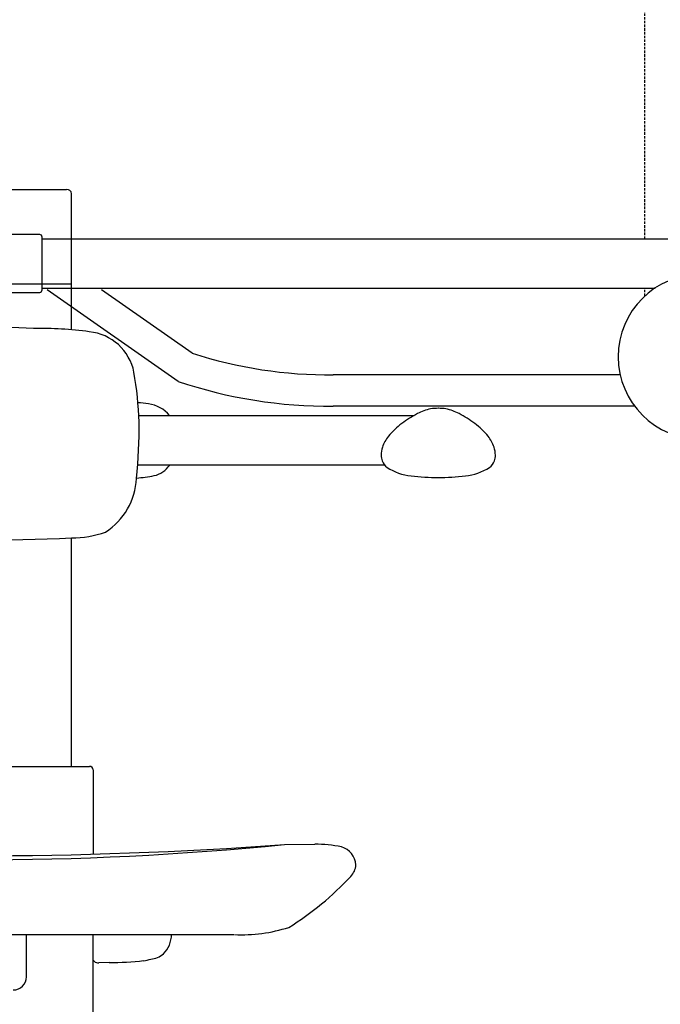
# Model space of a CAD drawing. Units: millimetres. Extents: x 30393 to 100081, y 9381 to 29066.
# Drawn here: x 46214 to 46601, y 14385 to 14981 of the extents above; entities that cross this region are included whole.
import ezdxf

# ---------------------------------------------------------------- set-up
doc = ezdxf.new("R2010")
doc.units = ezdxf.units.MM
doc.header["$LTSCALE"] = 3
doc.linetypes.add('DASHED', pattern=[0.75, 0.5, -0.25])
for name, color, linetype in [('KORPINEN-block', 6, 'Continuous'), ('KORPINEN-block @ 1', 6, 'Continuous'), ('Layer1', 6, 'Continuous')]:
    doc.layers.add(name, color=color, linetype=linetype)

# ---------------------------------------------------------------- blocks, each defined once
blk = doc.blocks.new('KOR-20204GRY_SIDE')
at = {"layer": 'KORPINEN-block'}
for p, q in [((-522.62, 798.39), (-128.03, 798.39)), ((-522.62, 768.59), (-151.72, 768.59)), ((-440.34, 712.09), (-519.6, 767.59)), ((-431.83, 729.15), (-486.72, 767.59)), ((-172.82, 716.07), (-346.42, 716.07)), ((-164.11, 697.07), (-346.42, 697.07))]:
    blk.add_line(p, q, dxfattribs=at)
blk.add_lwpolyline([(-889.88, 759.02, 0.032813), (-882.87, 759.06, 0.036067), (-869.18, 761.7, -0.023392), (-860.58, 763.38, -0.010565), (-844.61, 765.61, -0.001447), (-840.96, 765.99), (-524.12, 765.99, 0.414214), (-522.62, 767.49), (-522.62, 799.49, 0.414214), (-524.12, 800.99), (-845.94, 800.99, 0.018182), (-861.03, 799.26, 0.087822), (-886.19, 790.9, 0.046459), (-892.61, 786.74, 0.321183), (-898.95, 765.2, 0.287644)], format="xyb", close=True, dxfattribs=at)
for centre, radius, start, end in [((-124.02, 726.96), 50, 90, 180), ((-349.35, 982.36), 266.3, 251.95806, 270.6298), ((-124.02, 726.96), 50, 180, 270), ((-349.08, 981.61), 284.55, 251.29301, 270.53575)]:
    blk.add_arc(centre, radius, start, end, dxfattribs=at)
at = {"layer": 'Layer1', "color": 8, "linetype": 'DASHED'}
for p, q in [((-157.89, 798.39), (-157.89, 950.99)), ((-157.89, 763.75), (-157.89, 768.59))]:
    blk.add_line(p, q, dxfattribs=at)
blk.add_arc((-124.02, 726.96), 777.28, 87.47405, 176.70819, dxfattribs=at)
blk = doc.blocks.new('KOR-17404+17401_FRONT')
at = {"layer": 'KORPINEN-block', "color": 6}
for p, q in [((-56, 612.93), (56, 612.93)), ((59, 527.88), (59, 610.33)), ((-59, 555.66), (59, 555.66)), ((99.66, 476.02), (266.23, 476.02)), ((98.99, 446.05), (248.37, 446.05)), ((59, 263.52), (59, 401.87)), ((-69.9, 263.52), (69.9, 263.52)), ((72, 261.52), (71.98, 210.39)), ((187.82, 216.24), (206.11, 216.43)), ((-157.47, 161.66), (157.25, 161.66)), ((31.66, 136.16), (31.66, 161.66)), ((72, 75.52), (72, 161.66)), ((72, 146.24), (72.72, 145.52)), ((81.73, 144.69), (75.5, 144.56))]:
    blk.add_line(p, q, dxfattribs=at)
at = {"layer": 'KORPINEN-block', "color": 6, "lineweight": 18}
for p, q in [((72, 148.97), (72, 149.61)), ((72, 148.39), (72, 148.97)), ((72, 147.9), (72, 148.39))]:
    blk.add_line(p, q, dxfattribs=at)
at = {"layer": 'KORPINEN-block'}
for points in [[(280.97, 480.36, 0.041276), (276.26, 479.99, 0.077646), (268.32, 477.15, 0.042686), (258.85, 471.14, 0.067371), (250.68, 463.42, 0.072936), (247.1, 456.84, 0.063484), (246.29, 451.98, 0.091909), (246.91, 448.52, 0.13418), (249.92, 444.54, 0.118767), (264.45, 439.38, 0.027413), (280.97, 438.46)], [(280.82, 438.46, 0.027413), (297.33, 439.38, 0.118767), (311.87, 444.54, 0.13418), (314.88, 448.52, 0.091909), (315.49, 451.98, 0.063484), (314.69, 456.84, 0.072936), (311.11, 463.42, 0.067371), (302.94, 471.14, 0.042686), (293.47, 477.15, 0.077646), (285.53, 479.99, 0.041276), (280.82, 480.36)]]:
    blk.add_lwpolyline(points, format="xyb", dxfattribs=at)
at = {"layer": 'KORPINEN-block', "color": 6}
for centre, radius, start, end in [((56, 609.9), 3.03, 8.05369, 90), ((0, -294.8), 824.35, 87.49901, 92.50099), ((38.67, 296.76), 232.02, 82.31029, 90.66558), ((66.71, 496.23), 30.61, 11.18127, 84.36263), ((-130.85, 463.17), 230.9, 2.20311, 9.72244), ((96.36, 433.62), 50.21, 79.41765, 86.82307), ((103.4, 463.85), 19.25, 39.19158, 83.49689), ((-239.7, 470.69), 339.59, 354.46235, 0.22807), ((105.7, 454.56), 15.3, 281.92905, 326.04658), ((57.07, 440.02), 41.28, 302.94122, 357.0936), ((90.52, 531.52), 93.74, 274.77194, 281.28511), ((-0.31, 1664.34), 1263.86, 267.33818, 272.68953), ((59, 463.83), 61.96, 270, 289.33931), ((69.9, 261.42), 2.1, 2.68147, 90), ((0, 2789.12), 2579.73, 265.82469, 274.17523), ((0, 2107.94), 1901.01, 264.32975, 275.67017), ((206.11, 135.46), 80.97, 78.46071, 90), ((218.7, 202.9), 12.42, 4.50162, 73.14358), ((219.95, 204.78), 11.17, 315.46783, 355.37945), ((96.01, 318.65), 179.47, 301.75773, 317.30124), ((103.1, 161.66), 16.36, 314.52611, 0), ((161.73, 256.01), 94.44, 267.42011, 287.72317), ((105.81, 160.05), 13.33, 274.98692, 311.04888), ((75.19, 148.17), 3.62, 226.9599, 274.92233), ((80.32, 350.96), 206.27, 270.39121, 276.197), ((94.72, 196.23), 50.95, 278.8881, 283.90953), ((23.66, 136.17), 8.01, 270, 359.99816)]:
    blk.add_arc(centre, radius, start, end, dxfattribs=at)

msp = doc.modelspace()

# ---------------------------------------------------------------- block references
at = {"layer": 'KORPINEN-block'}
msp.add_blockref('KOR-20204GRY_SIDE', (46750, 14050), dxfattribs=at)
at = {"layer": 'KORPINEN-block @ 1'}
msp.add_blockref('KOR-17404+17401_FRONT', (46186.2, 14265.41), dxfattribs=at)

doc.saveas('drawing.dxf')
